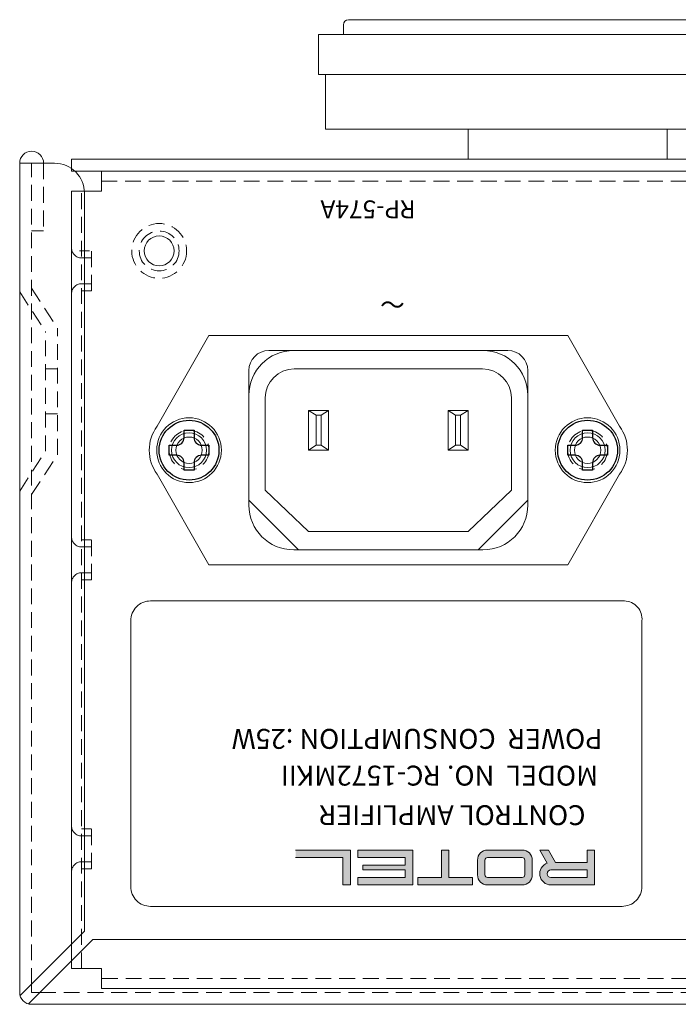
# Model space of a CAD drawing. Units: millimetres. Extents: x 381 to 1003, y 141 to 791.
# Drawn here: x 383 to 449, y 692 to 791 of the extents above; entities that cross this region are included whole.
import ezdxf

# ---------------------------------------------------------------- set-up
doc = ezdxf.new("R2010")
doc.units = ezdxf.units.MM
doc.header["$LTSCALE"] = 0.5
doc.linetypes.add('HIDDEN2', pattern=[4.7625, 3.175, -1.5875])
for name, color, linetype, lineweight in [('Ac Inlet', 43, 'Continuous', 15), ('Bottom Chassis', 181, 'Continuous', 15), ('Foot', 50, 'Continuous', 15), ('Rear Chassis', 3, 'Continuous', 15), ('Titol', 7, 'Continuous', 18), ('Top Cover', 142, 'Continuous', 15)]:
    doc.layers.add(name, color=color, linetype=linetype, lineweight=lineweight)
doc.layers.add('screw', color=181, linetype='Continuous')
doc.styles.add('样式 2', font='romans.shx', dxfattribs={"height": 2, "bigfont": 'bigfont.shx'})

msp = doc.modelspace()

# ---------------------------------------------------------------- hatches: boundary and pattern name
at = {"layer": 'Titol', "linetype": 'Continuous'}
h = msp.add_hatch(color=256, dxfattribs=at)
h.paths.add_polyline_path([(436.641, 705.948), (435.928, 707.198), (435.064, 707.198), (435.814, 705.884, 0.843039), (436.189, 703.698), (440.564, 703.698), (440.564, 707.198), (439.814, 707.198), (439.814, 705.948)])
h.paths.add_polyline_path([(439.814, 705.198), (439.814, 704.448), (436.189, 704.448, -1), (436.189, 705.198)], flags=16)
h.paths.add_polyline_path([(429.814, 707.198, 0.414214), (428.814, 706.198), (428.814, 704.698, 0.414214), (429.814, 703.698), (433.314, 703.698, 0.414214), (434.314, 704.698), (434.314, 706.198, 0.414214), (433.314, 707.198)])
h.paths.add_polyline_path([(433.314, 706.448, -0.414214), (433.564, 706.198), (433.564, 704.698, -0.414214), (433.314, 704.448), (429.814, 704.448, -0.414214), (429.564, 704.698), (429.564, 706.198, -0.414214), (429.814, 706.448)], flags=16)
h.paths.add_polyline_path([(425.939, 707.198), (425.189, 707.198), (425.189, 704.448), (422.814, 704.448), (422.814, 703.698), (428.314, 703.698), (428.314, 704.448), (425.939, 704.448)])
h.paths.add_polyline_path([(421.564, 705.698), (417.314, 705.698), (417.314, 705.198), (421.564, 705.198), (421.564, 704.448), (416.814, 704.448), (416.814, 703.698), (422.314, 703.698), (422.314, 707.198), (416.814, 707.198), (416.814, 706.448), (421.564, 706.448)])
h.paths.add_polyline_path([(415.314, 703.698), (416.064, 703.698), (416.064, 707.198), (410.564, 707.198), (410.564, 706.448), (415.314, 706.448)])

# ---------------------------------------------------------------- linework, layer by layer
at = {"layer": 'Ac Inlet', "linetype": 'Continuous'}
for p, q in [((396.667, 749.72), (401.867, 758.82)), ((401.867, 758.82), (437.867, 758.82)), ((437.867, 758.82), (443.067, 749.72)), ((410.367, 757.32), (429.367, 757.32)), ((410.417, 755.47), (429.317, 755.47)), ((405.867, 741.82), (405.867, 752.82)), ((407.517, 743.32), (407.517, 752.57)), ((432.217, 752.57), (432.217, 743.32)), ((433.867, 752.82), (433.867, 741.82)), ((411.867, 751.32), (411.867, 747.32)), ((412.617, 750.82), (411.867, 751.32)), ((411.867, 751.32), (413.867, 751.32)), ((413.117, 750.82), (413.867, 751.32)), ((413.867, 751.32), (413.867, 747.32)), ((425.867, 751.32), (425.867, 747.32)), ((425.867, 751.32), (427.867, 751.32)), ((426.617, 750.82), (425.867, 751.32)), ((427.117, 750.82), (427.867, 751.32)), ((427.867, 751.32), (427.867, 747.32)), ((412.617, 747.82), (412.617, 750.82)), ((412.617, 750.82), (413.117, 750.82)), ((413.117, 750.82), (413.117, 747.82)), ((426.617, 747.82), (426.617, 750.82)), ((426.617, 750.82), (427.117, 750.82)), ((427.117, 750.82), (427.117, 747.82)), ((411.867, 747.32), (412.617, 747.82)), ((411.867, 747.32), (413.867, 747.32)), ((413.117, 747.82), (412.617, 747.82)), ((413.117, 747.82), (413.867, 747.32)), ((426.617, 747.82), (425.867, 747.32)), ((425.867, 747.32), (427.867, 747.32)), ((427.117, 747.82), (426.617, 747.82)), ((427.117, 747.82), (427.867, 747.32)), ((396.667, 744.92), (401.867, 735.82)), ((437.867, 735.82), (443.067, 744.92)), ((411.867, 739.17), (407.517, 743.32)), ((432.217, 743.32), (427.867, 739.17)), ((427.867, 739.17), (411.867, 739.17)), ((429.367, 737.32), (410.367, 737.32)), ((401.867, 735.82), (437.867, 735.82))]:
    msp.add_line(p, q, dxfattribs=at)
at = {"layer": 'Ac Inlet'}
for centre, radius in [((399.867, 747.32), 3.25), ((439.867, 747.32), 3.25), ((399.867, 747.32), 1.75), ((439.867, 747.32), 1.75)]:
    msp.add_circle(centre, radius, dxfattribs=at)
at = {"layer": 'Ac Inlet', "linetype": 'Continuous'}
for centre, radius, start, end in [((410.367, 752.82), 4.5, 90, 180), ((429.367, 752.82), 4.5, 0, 90), ((410.417, 752.57), 2.9, 90, 180), ((429.317, 752.57), 2.9, 0, 90), ((399.867, 747.32), 4, 143.1301, 216.8699), ((439.867, 747.32), 4, 323.1301, 36.8699), ((410.367, 741.82), 4.5, 180, 270), ((429.367, 741.82), 4.5, 270, 0)]:
    msp.add_arc(centre, radius, start, end, dxfattribs=at)
at = {"layer": 'Bottom Chassis'}
for p, q in [((388.067, 775.32), (388.067, 776.52)), ((388.067, 776.52), (807.867, 776.52)), ((807.867, 775.32), (388.067, 775.32))]:
    msp.add_line(p, q, dxfattribs=at)
at = {"layer": 'Foot'}
for p, q in [((415.867, 790.52), (459.867, 790.52)), ((415.367, 789.02), (415.367, 790.02)), ((412.867, 785.02), (412.867, 789.02)), ((412.867, 789.02), (462.867, 789.02)), ((462.867, 785.02), (412.867, 785.02)), ((413.567, 779.52), (413.567, 785.02)), ((462.167, 779.52), (413.567, 779.52)), ((427.867, 779.52), (427.867, 776.52)), ((447.867, 776.52), (447.867, 779.52)), ((427.867, 776.52), (447.867, 776.52))]:
    msp.add_line(p, q, dxfattribs=at)
msp.add_arc((415.867, 790.02), 0.5, 90, 180, dxfattribs=at)
at = {"layer": 'Rear Chassis'}
for p, q in [((391.067, 773.32), (391.067, 775.32)), ((391.067, 775.32), (804.667, 775.32)), ((388.067, 695.32), (388.067, 773.32)), ((388.067, 773.32), (391.067, 773.32)), ((407.867, 757.32), (431.867, 757.32)), ((405.867, 742.32), (405.867, 755.32)), ((433.867, 755.32), (433.867, 742.32)), ((410.867, 737.32), (405.867, 742.32)), ((433.867, 742.32), (428.867, 737.32)), ((428.867, 737.32), (410.867, 737.32)), ((391.067, 695.32), (388.067, 695.32)), ((391.067, 693.32), (391.067, 695.32)), ((804.667, 693.32), (391.067, 693.32))]:
    msp.add_line(p, q, dxfattribs=at)
at = {"layer": 'Rear Chassis', "color": 8, "linetype": 'HIDDEN2'}
for p, q in [((391.067, 774.32), (804.667, 774.32)), ((389.067, 695.32), (389.067, 773.32)), ((389.867, 767.32), (388.867, 767.32)), ((390.067, 763.32), (390.067, 767.32)), ((390.067, 766.62), (389.067, 766.62)), ((390.067, 764.02), (389.067, 764.02)), ((389.067, 763.32), (390.067, 763.32)), ((390.067, 738.32), (389.067, 738.32)), ((390.067, 734.32), (390.067, 738.32)), ((390.067, 737.62), (389.067, 737.62)), ((390.067, 735.02), (389.067, 735.02)), ((389.067, 734.32), (390.067, 734.32)), ((390.067, 709.32), (389.067, 709.32)), ((390.067, 708.62), (389.067, 708.62)), ((390.067, 705.32), (390.067, 709.32)), ((390.067, 706.02), (389.067, 706.02)), ((389.067, 705.32), (390.067, 705.32)), ((804.667, 694.32), (391.067, 694.32))]:
    msp.add_line(p, q, dxfattribs=at)
for centre, radius in [((396.867, 767.32), 2.75), ((396.867, 767.32), 2), ((399.867, 747.32), 2), ((439.867, 747.32), 2)]:
    msp.add_circle(centre, radius, dxfattribs=at)
at = {"layer": 'Rear Chassis'}
for centre, radius in [((396.867, 767.32), 1.5), ((399.867, 747.32), 1.325), ((439.867, 747.32), 1.325)]:
    msp.add_circle(centre, radius, dxfattribs=at)
at = {"layer": 'Rear Chassis', "color": 8, "linetype": 'HIDDEN2'}
for centre, start, end in [((389.067, 767.62), 180, 270), ((389.067, 763.02), 90, 180), ((389.067, 738.62), 180, 270), ((389.067, 734.02), 90, 180), ((389.067, 709.62), 180, 270), ((389.067, 705.02), 90, 180)]:
    msp.add_arc(centre, 1, start, end, dxfattribs=at)
at = {"layer": 'Rear Chassis'}
for centre, start, end in [((407.867, 755.32), 90, 180), ((431.867, 755.32), 0, 90)]:
    msp.add_arc(centre, 2, start, end, dxfattribs=at)
at = {"layer": 'screw'}
for p, q in [((399.367, 748.57), (399.367, 749.32)), ((399.367, 749.32), (400.367, 749.32)), ((400.367, 749.32), (400.367, 748.57)), ((439.367, 748.57), (439.367, 749.32)), ((439.367, 749.32), (440.367, 749.32)), ((440.367, 749.32), (440.367, 748.57)), ((397.867, 746.82), (397.867, 747.82)), ((397.867, 747.82), (398.617, 747.82)), ((401.117, 747.82), (401.867, 747.82)), ((401.867, 747.82), (401.867, 746.82)), ((437.867, 746.82), (437.867, 747.82)), ((437.867, 747.82), (438.617, 747.82)), ((441.117, 747.82), (441.867, 747.82)), ((441.867, 747.82), (441.867, 746.82)), ((398.617, 746.82), (397.867, 746.82)), ((399.367, 745.32), (399.367, 746.07)), ((400.367, 746.07), (400.367, 745.32)), ((401.867, 746.82), (401.117, 746.82)), ((438.617, 746.82), (437.867, 746.82)), ((439.367, 745.32), (439.367, 746.07)), ((440.367, 746.07), (440.367, 745.32)), ((441.867, 746.82), (441.117, 746.82)), ((400.367, 745.32), (399.367, 745.32)), ((440.367, 745.32), (439.367, 745.32))]:
    msp.add_line(p, q, dxfattribs=at)
for centre in [(399.867, 747.32), (439.867, 747.32)]:
    msp.add_circle(centre, 3, dxfattribs=at)
for centre, start, end in [((398.617, 748.57), 270, 0), ((401.117, 748.57), 180, 270), ((438.617, 748.57), 270, 0), ((441.117, 748.57), 180, 270), ((398.617, 746.07), 0, 90), ((401.117, 746.07), 90, 180), ((438.617, 746.07), 0, 90), ((441.117, 746.07), 90, 180)]:
    msp.add_arc(centre, 0.75, start, end, dxfattribs=at)
at = {"layer": 'Titol', "linetype": 'Continuous'}
for p, q in [((416.064, 707.198), (410.564, 707.198)), ((410.564, 706.448), (415.314, 706.448)), ((415.314, 706.448), (415.314, 703.698)), ((416.064, 703.698), (416.064, 707.198)), ((416.814, 707.198), (416.814, 706.448)), ((422.314, 707.198), (416.814, 707.198)), ((416.814, 706.448), (421.564, 706.448)), ((421.564, 706.448), (421.564, 705.698)), ((422.314, 703.698), (422.314, 707.198)), ((425.189, 707.198), (425.939, 707.198)), ((425.189, 704.448), (425.189, 707.198)), ((425.939, 707.198), (425.939, 704.448)), ((429.814, 707.198), (433.314, 707.198)), ((429.814, 706.448), (433.314, 706.448)), ((435.928, 707.198), (435.064, 707.198)), ((435.814, 705.884), (435.064, 707.198)), ((436.641, 705.948), (435.928, 707.198)), ((439.814, 707.198), (439.814, 705.948)), ((440.564, 707.198), (439.814, 707.198)), ((440.564, 703.698), (440.564, 707.198)), ((417.314, 705.698), (417.314, 705.198)), ((421.564, 705.698), (417.314, 705.698)), ((428.814, 704.698), (428.814, 706.198)), ((429.564, 704.698), (429.564, 706.198)), ((433.564, 706.198), (433.564, 704.698)), ((434.314, 706.198), (434.314, 704.698)), ((439.814, 705.948), (436.641, 705.948)), ((421.564, 704.448), (416.814, 704.448)), ((416.814, 704.448), (416.814, 703.698)), ((417.314, 705.198), (421.564, 705.198)), ((421.564, 705.198), (421.564, 704.448)), ((422.814, 704.448), (425.189, 704.448)), ((422.814, 703.698), (422.814, 704.448)), ((425.939, 704.448), (428.314, 704.448)), ((428.314, 704.448), (428.314, 703.698)), ((433.314, 704.448), (429.814, 704.448)), ((439.814, 705.198), (436.189, 705.198)), ((436.189, 704.448), (439.814, 704.448)), ((439.814, 704.448), (439.814, 705.198)), ((415.314, 703.698), (416.064, 703.698)), ((416.814, 703.698), (422.314, 703.698)), ((428.314, 703.698), (422.814, 703.698)), ((433.314, 703.698), (429.814, 703.698)), ((436.189, 703.698), (440.564, 703.698))]:
    msp.add_line(p, q, dxfattribs=at)
msp.add_lwpolyline([(394.009, 703.548), (394.009, 730.195, -0.414214), (396.009, 732.195), (443.556, 732.195, -0.439312), (445.32, 730.195), (445.32, 703.548, -0.414214), (443.32, 701.548), (396.009, 701.548, -0.414214)], format="xyb", close=True, dxfattribs=at)
for centre, radius, start, end in [((429.814, 706.198), 1, 90, 180), ((429.814, 706.198), 0.25, 90, 180), ((433.314, 706.198), 1, 0, 90), ((433.314, 706.198), 0.25, 0, 90), ((436.189, 704.823), 1.125, 109.47122, 270), ((429.814, 704.698), 1, 180, 270), ((429.814, 704.698), 0.25, 180, 270), ((433.314, 704.698), 1, 270, 0), ((433.314, 704.698), 0.25, 270, 0), ((436.189, 704.823), 0.375, 90, 270)]:
    msp.add_arc(centre, radius, start, end, dxfattribs=at)
at = {"layer": 'Top Cover'}
for p, q in [((382.867, 692.92), (382.867, 776.12)), ((386.367, 776.12), (382.867, 776.12)), ((389.367, 699.068), (389.367, 773.12)), ((385.267, 769.32), (384.067, 769.32)), ((382.908, 692.609), (389.367, 699.068)), ((383.757, 691.761), (390.216, 698.22)), ((390.216, 698.22), (472.867, 698.22)), ((384.067, 693.768), (384.067, 692.92)), ((384.067, 692.92), (384.916, 692.92)), ((384.067, 691.72), (811.667, 691.72))]:
    msp.add_line(p, q, dxfattribs=at)
at = {"layer": 'Top Cover', "linetype": 'HIDDEN2'}
for p, q in [((384.067, 693.768), (384.067, 776.12)), ((385.267, 776.12), (385.267, 769.32)), ((382.867, 763.22), (385.467, 759.22)), ((384.067, 763.576), (386.667, 759.576)), ((385.467, 747.22), (385.467, 759.22)), ((386.667, 746.864), (386.667, 759.576)), ((385.467, 755.47), (386.667, 755.47)), ((385.467, 750.97), (386.667, 750.97)), ((382.867, 743.22), (385.467, 747.22)), ((384.067, 742.864), (386.667, 746.864)), ((384.916, 692.92), (810.819, 692.92))]:
    msp.add_line(p, q, dxfattribs=at)
at = {"layer": 'Top Cover'}
for centre, radius, start, end in [((384.067, 776.12), 1.2, 0, 180), ((386.367, 773.12), 3, 0, 90), ((384.067, 692.92), 1.2, 180, 270)]:
    msp.add_arc(centre, radius, start, end, dxfattribs=at)

# ---------------------------------------------------------------- texts
at = {"layer": 'Titol', "linetype": 'Continuous', "rotation": 180, "style": '样式 2'}
for s, insert, char_height, width, attachment_point in [('RP-574A', (417.83, 771.719), 1.8, 6.9815, 5), ('～', (420.279, 762.203), 1.8, 6.9815, 5), ('POWER  CONSUMPTION :25W', (441.36, 717.354), 2, 61.692, 1), ('MODEL  NO. RC-1572MKII', (440.927, 713.666), 2, 45.32675, 1), ('CONTROL AMPLIFIER', (439.659, 709.697), 2, 40.16201, 1)]:
    msp.add_mtext(s, dxfattribs=dict(at, insert=insert, char_height=char_height, width=width, attachment_point=attachment_point))

doc.saveas('drawing.dxf')
